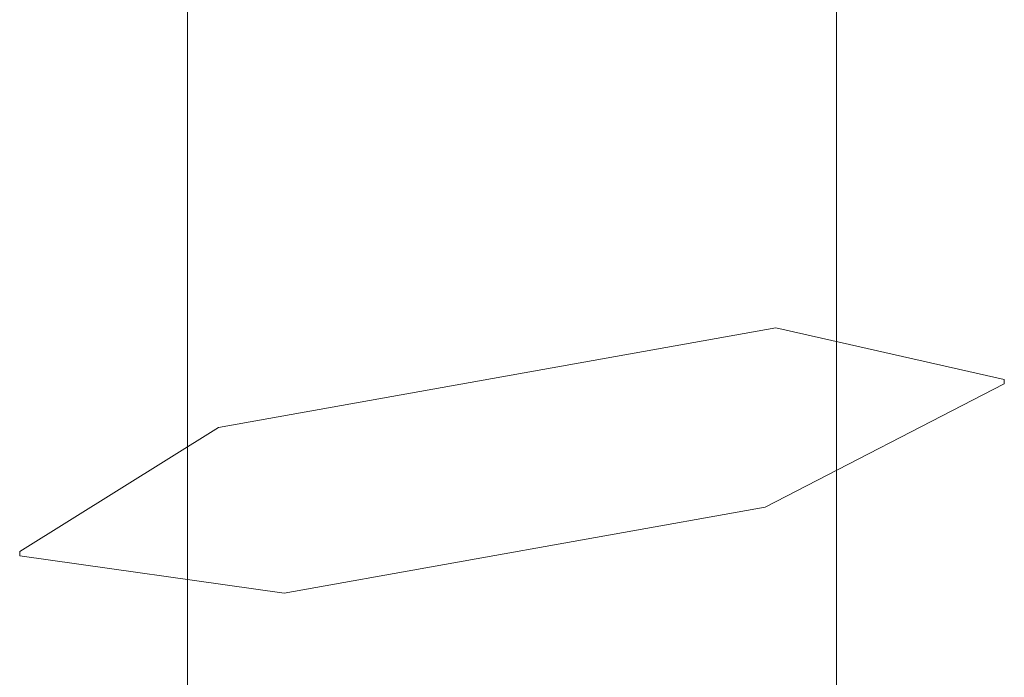
# Model space of a CAD drawing. Units: millimetres. Extents: x -424 to 9339, y 7487 to 16993.
# Drawn here: x 7582 to 7585, y 12497 to 12499 of the extents above; entities that cross this region are included whole.
import ezdxf

# ---------------------------------------------------------------- set-up
doc = ezdxf.new("R2010")
doc.units = ezdxf.units.MM
doc.layers.add('FISSAGGI', color=2, linetype='Continuous', lineweight=15)
doc.layers.add('RETINO LEGNO', color=252, linetype='Continuous', lineweight=9)

# ---------------------------------------------------------------- blocks, each defined once
blk = doc.blocks.new('vite')
at = {"layer": 'FISSAGGI'}
for p, q in [((-465.8762, -5252.6005), (-465.8762, -5273.9151)), ((-463.9012, -5252.6316), (-463.9012, -5273.9151)), ((-464.086, -5258.1069), (-465.7817, -5258.4097)), ((-463.391, -5258.2633), (-464.086, -5258.1069)), ((-463.391, -5258.2633), (-463.391, -5258.2764)), ((-463.391, -5258.2764), (-464.1188, -5258.6524)), ((-466.3864, -5258.7865), (-465.7817, -5258.4097)), ((-464.1188, -5258.6524), (-465.5821, -5258.9137)), ((-466.3864, -5258.7997), (-466.3864, -5258.7865)), ((-466.3864, -5258.7997), (-465.5821, -5258.9137))]:
    blk.add_line(p, q, dxfattribs=at)

msp = doc.modelspace()

# ---------------------------------------------------------------- linework, layer by layer
at = {"layer": 'FISSAGGI'}
for p, q in [((7582.3232, 12503.1284), (7582.3232, 12481.8138)), ((7582.3232, 12503.1284), (7582.3232, 12481.8138)), ((7582.3232, 12503.1284), (7582.3232, 12481.8138)), ((7582.3232, 12503.1284), (7582.3232, 12481.8138)), ((7582.3232, 12503.1284), (7582.3232, 12481.8138)), ((7582.3232, 12503.1284), (7582.3232, 12481.8138)), ((7582.3232, 12503.1284), (7582.3232, 12481.8138)), ((7582.3232, 12503.1284), (7582.3232, 12481.8138)), ((7582.3232, 12503.1284), (7582.3232, 12481.8138)), ((7582.3232, 12503.1284), (7582.3232, 12481.8138)), ((7582.3232, 12503.1284), (7582.3232, 12481.8138)), ((7582.3232, 12503.1284), (7582.3232, 12481.8138)), ((7582.3232, 12503.1284), (7582.3232, 12481.8138)), ((7582.3232, 12503.1284), (7582.3232, 12481.8138)), ((7582.3232, 12503.1284), (7582.3232, 12481.8138)), ((7582.3232, 12503.1284), (7582.3232, 12481.8138)), ((7582.3232, 12503.1284), (7582.3232, 12481.8138)), ((7582.3232, 12503.1284), (7582.3232, 12481.8138)), ((7582.3232, 12503.1284), (7582.3232, 12481.8138)), ((7582.3232, 12503.1284), (7582.3232, 12481.8138)), ((7582.3232, 12503.1284), (7582.3232, 12481.8138)), ((7582.3232, 12503.1284), (7582.3232, 12481.8138)), ((7582.3232, 12503.1284), (7582.3232, 12481.8138)), ((7582.3232, 12503.1284), (7582.3232, 12481.8138)), ((7582.3232, 12503.1284), (7582.3232, 12481.8138)), ((7582.3232, 12503.1284), (7582.3232, 12481.8138)), ((7582.3232, 12503.1284), (7582.3232, 12481.8138)), ((7582.3232, 12503.1284), (7582.3232, 12481.8138)), ((7582.3232, 12503.1284), (7582.3232, 12481.8138)), ((7582.3232, 12503.1284), (7582.3232, 12481.8138)), ((7582.3232, 12503.1284), (7582.3232, 12481.8138)), ((7582.3232, 12503.1284), (7582.3232, 12481.8138)), ((7582.3232, 12503.1284), (7582.3232, 12481.8138)), ((7582.3232, 12503.1284), (7582.3232, 12481.8138)), ((7582.3232, 12503.1284), (7582.3232, 12481.8138)), ((7582.3232, 12503.1284), (7582.3232, 12481.8138)), ((7582.3232, 12503.1284), (7582.3232, 12481.8138)), ((7582.3232, 12503.1284), (7582.3232, 12481.8138)), ((7582.3232, 12503.1284), (7582.3232, 12481.8138)), ((7582.3232, 12503.1284), (7582.3232, 12481.8138)), ((7582.3232, 12503.1284), (7582.3232, 12481.8138)), ((7582.3232, 12503.1284), (7582.3232, 12481.8138)), ((7582.3232, 12503.1284), (7582.3232, 12481.8138)), ((7582.3232, 12503.1284), (7582.3232, 12481.8138)), ((7582.3232, 12503.1284), (7582.3232, 12481.8138)), ((7582.3232, 12503.1284), (7582.3232, 12481.8138)), ((7582.3232, 12503.1284), (7582.3232, 12481.8138)), ((7582.3232, 12503.1284), (7582.3232, 12481.8138)), ((7582.3232, 12503.1284), (7582.3232, 12481.8138)), ((7582.3232, 12503.1284), (7582.3232, 12481.8138)), ((7582.3232, 12503.1284), (7582.3232, 12481.8138)), ((7582.3232, 12503.1284), (7582.3232, 12481.8138)), ((7582.3232, 12503.1284), (7582.3232, 12481.8138)), ((7582.3232, 12503.1284), (7582.3232, 12481.8138)), ((7582.3232, 12503.1284), (7582.3232, 12481.8138)), ((7582.3232, 12503.1284), (7582.3232, 12481.8138)), ((7582.3232, 12503.1284), (7582.3232, 12481.8138)), ((7582.3232, 12503.1284), (7582.3232, 12481.8138)), ((7582.3232, 12503.1284), (7582.3232, 12481.8138)), ((7582.3232, 12503.1284), (7582.3232, 12481.8138)), ((7582.3232, 12503.1284), (7582.3232, 12481.8138)), ((7582.3232, 12503.1284), (7582.3232, 12481.8138)), ((7582.3232, 12503.1284), (7582.3232, 12481.8138)), ((7582.3232, 12503.1284), (7582.3232, 12481.8138)), ((7582.3232, 12503.1284), (7582.3232, 12481.8138)), ((7582.3232, 12503.1284), (7582.3232, 12481.8138)), ((7582.3232, 12503.1284), (7582.3232, 12481.8138)), ((7582.3232, 12503.1284), (7582.3232, 12481.8138)), ((7582.3232, 12503.1284), (7582.3232, 12481.8138)), ((7584.2982, 12503.0972), (7584.2982, 12481.8138)), ((7584.2982, 12503.0972), (7584.2982, 12481.8138)), ((7584.2982, 12503.0972), (7584.2982, 12481.8138)), ((7584.2982, 12503.0972), (7584.2982, 12481.8138)), ((7584.2982, 12503.0972), (7584.2982, 12481.8138)), ((7584.2982, 12503.0972), (7584.2982, 12481.8138)), ((7584.2982, 12503.0972), (7584.2982, 12481.8138)), ((7584.2982, 12503.0972), (7584.2982, 12481.8138)), ((7584.2982, 12503.0972), (7584.2982, 12481.8138)), ((7584.2982, 12503.0972), (7584.2982, 12481.8138)), ((7584.2982, 12503.0972), (7584.2982, 12481.8138)), ((7584.2982, 12503.0972), (7584.2982, 12481.8138)), ((7584.2982, 12503.0972), (7584.2982, 12481.8138)), ((7584.2982, 12503.0972), (7584.2982, 12481.8138)), ((7584.2982, 12503.0972), (7584.2982, 12481.8138)), ((7584.2982, 12503.0972), (7584.2982, 12481.8138)), ((7584.2982, 12503.0972), (7584.2982, 12481.8138)), ((7584.2982, 12503.0972), (7584.2982, 12481.8138)), ((7584.2982, 12503.0972), (7584.2982, 12481.8138)), ((7584.2982, 12503.0972), (7584.2982, 12481.8138)), ((7584.2982, 12503.0972), (7584.2982, 12481.8138)), ((7584.2982, 12503.0972), (7584.2982, 12481.8138)), ((7584.2982, 12503.0972), (7584.2982, 12481.8138)), ((7584.2982, 12503.0972), (7584.2982, 12481.8138)), ((7584.2982, 12503.0972), (7584.2982, 12481.8138)), ((7584.2982, 12503.0972), (7584.2982, 12481.8138)), ((7584.2982, 12503.0972), (7584.2982, 12481.8138)), ((7584.2982, 12503.0972), (7584.2982, 12481.8138)), ((7584.2982, 12503.0972), (7584.2982, 12481.8138)), ((7584.2982, 12503.0972), (7584.2982, 12481.8138)), ((7584.2982, 12503.0972), (7584.2982, 12481.8138)), ((7584.2982, 12503.0972), (7584.2982, 12481.8138)), ((7584.2982, 12503.0972), (7584.2982, 12481.8138)), ((7584.2982, 12503.0972), (7584.2982, 12481.8138)), ((7584.2982, 12503.0972), (7584.2982, 12481.8138)), ((7584.2982, 12503.0972), (7584.2982, 12481.8138)), ((7584.2982, 12503.0972), (7584.2982, 12481.8138)), ((7584.2982, 12503.0972), (7584.2982, 12481.8138)), ((7584.2982, 12503.0972), (7584.2982, 12481.8138)), ((7584.2982, 12503.0972), (7584.2982, 12481.8138)), ((7584.2982, 12503.0972), (7584.2982, 12481.8138)), ((7584.2982, 12503.0972), (7584.2982, 12481.8138)), ((7584.2982, 12503.0972), (7584.2982, 12481.8138)), ((7584.2982, 12503.0972), (7584.2982, 12481.8138)), ((7584.2982, 12503.0972), (7584.2982, 12481.8138)), ((7584.2982, 12503.0972), (7584.2982, 12481.8138)), ((7584.2982, 12503.0972), (7584.2982, 12481.8138)), ((7584.2982, 12503.0972), (7584.2982, 12481.8138)), ((7584.2982, 12503.0972), (7584.2982, 12481.8138)), ((7584.2982, 12503.0972), (7584.2982, 12481.8138)), ((7584.2982, 12503.0972), (7584.2982, 12481.8138)), ((7584.2982, 12503.0972), (7584.2982, 12481.8138)), ((7584.2982, 12503.0972), (7584.2982, 12481.8138)), ((7584.2982, 12503.0972), (7584.2982, 12481.8138)), ((7584.2982, 12503.0972), (7584.2982, 12481.8138)), ((7584.2982, 12503.0972), (7584.2982, 12481.8138)), ((7584.2982, 12503.0972), (7584.2982, 12481.8138)), ((7584.2982, 12503.0972), (7584.2982, 12481.8138)), ((7584.2982, 12503.0972), (7584.2982, 12481.8138)), ((7584.2982, 12503.0972), (7584.2982, 12481.8138)), ((7584.2982, 12503.0972), (7584.2982, 12481.8138)), ((7584.2982, 12503.0972), (7584.2982, 12481.8138)), ((7584.2982, 12503.0972), (7584.2982, 12481.8138)), ((7584.2982, 12503.0972), (7584.2982, 12481.8138)), ((7584.2982, 12503.0972), (7584.2982, 12481.8138)), ((7584.2982, 12503.0972), (7584.2982, 12481.8138)), ((7584.2982, 12503.0972), (7584.2982, 12481.8138)), ((7584.2982, 12503.0972), (7584.2982, 12481.8138)), ((7584.2982, 12503.0972), (7584.2982, 12481.8138)), ((7584.1133, 12497.622), (7582.4177, 12497.3192)), ((7584.1133, 12497.622), (7582.4177, 12497.3192)), ((7584.1133, 12497.622), (7582.4177, 12497.3192)), ((7584.1133, 12497.622), (7582.4177, 12497.3192)), ((7584.1133, 12497.622), (7582.4177, 12497.3192)), ((7584.1133, 12497.622), (7582.4177, 12497.3192)), ((7584.1133, 12497.622), (7582.4177, 12497.3192)), ((7584.1133, 12497.622), (7582.4177, 12497.3192)), ((7584.1133, 12497.622), (7582.4177, 12497.3192)), ((7584.1133, 12497.622), (7582.4177, 12497.3192)), ((7584.1133, 12497.622), (7582.4177, 12497.3192)), ((7584.1133, 12497.622), (7582.4177, 12497.3192)), ((7584.1133, 12497.622), (7582.4177, 12497.3192)), ((7584.1133, 12497.622), (7582.4177, 12497.3192)), ((7584.1133, 12497.622), (7582.4177, 12497.3192)), ((7584.1133, 12497.622), (7582.4177, 12497.3192)), ((7584.1133, 12497.622), (7582.4177, 12497.3192)), ((7584.1133, 12497.622), (7582.4177, 12497.3192)), ((7584.1133, 12497.622), (7582.4177, 12497.3192)), ((7584.1133, 12497.622), (7582.4177, 12497.3192)), ((7584.1133, 12497.622), (7582.4177, 12497.3192)), ((7584.1133, 12497.622), (7582.4177, 12497.3192)), ((7584.1133, 12497.622), (7582.4177, 12497.3192)), ((7584.1133, 12497.622), (7582.4177, 12497.3192)), ((7584.1133, 12497.622), (7582.4177, 12497.3192)), ((7584.1133, 12497.622), (7582.4177, 12497.3192)), ((7584.1133, 12497.622), (7582.4177, 12497.3192)), ((7584.1133, 12497.622), (7582.4177, 12497.3192)), ((7584.1133, 12497.622), (7582.4177, 12497.3192)), ((7584.1133, 12497.622), (7582.4177, 12497.3192)), ((7584.1133, 12497.622), (7582.4177, 12497.3192)), ((7584.1133, 12497.622), (7582.4177, 12497.3192)), ((7584.1133, 12497.622), (7582.4177, 12497.3192)), ((7584.1133, 12497.622), (7582.4177, 12497.3192)), ((7584.1133, 12497.622), (7582.4177, 12497.3192)), ((7584.1133, 12497.622), (7582.4177, 12497.3192)), ((7584.1133, 12497.622), (7582.4177, 12497.3192)), ((7584.1133, 12497.622), (7582.4177, 12497.3192)), ((7584.1133, 12497.622), (7582.4177, 12497.3192)), ((7584.1133, 12497.622), (7582.4177, 12497.3192)), ((7584.1133, 12497.622), (7582.4177, 12497.3192)), ((7584.1133, 12497.622), (7582.4177, 12497.3192)), ((7584.1133, 12497.622), (7582.4177, 12497.3192)), ((7584.1133, 12497.622), (7582.4177, 12497.3192)), ((7584.1133, 12497.622), (7582.4177, 12497.3192)), ((7584.1133, 12497.622), (7582.4177, 12497.3192)), ((7584.1133, 12497.622), (7582.4177, 12497.3192)), ((7584.1133, 12497.622), (7582.4177, 12497.3192)), ((7584.1133, 12497.622), (7582.4177, 12497.3192)), ((7584.1133, 12497.622), (7582.4177, 12497.3192)), ((7584.1133, 12497.622), (7582.4177, 12497.3192)), ((7584.1133, 12497.622), (7582.4177, 12497.3192)), ((7584.1133, 12497.622), (7582.4177, 12497.3192)), ((7584.1133, 12497.622), (7582.4177, 12497.3192)), ((7584.1133, 12497.622), (7582.4177, 12497.3192)), ((7584.1133, 12497.622), (7582.4177, 12497.3192)), ((7584.1133, 12497.622), (7582.4177, 12497.3192)), ((7584.1133, 12497.622), (7582.4177, 12497.3192)), ((7584.1133, 12497.622), (7582.4177, 12497.3192)), ((7584.1133, 12497.622), (7582.4177, 12497.3192)), ((7584.1133, 12497.622), (7582.4177, 12497.3192)), ((7584.1133, 12497.622), (7582.4177, 12497.3192)), ((7584.1133, 12497.622), (7582.4177, 12497.3192)), ((7584.1133, 12497.622), (7582.4177, 12497.3192)), ((7584.1133, 12497.622), (7582.4177, 12497.3192)), ((7584.1133, 12497.622), (7582.4177, 12497.3192)), ((7584.1133, 12497.622), (7582.4177, 12497.3192)), ((7584.1133, 12497.622), (7582.4177, 12497.3192)), ((7584.1133, 12497.622), (7582.4177, 12497.3192)), ((7584.8084, 12497.4656), (7584.1133, 12497.622)), ((7584.8084, 12497.4656), (7584.1133, 12497.622)), ((7584.8084, 12497.4656), (7584.1133, 12497.622)), ((7584.8084, 12497.4656), (7584.1133, 12497.622)), ((7584.8084, 12497.4656), (7584.1133, 12497.622)), ((7584.8084, 12497.4656), (7584.1133, 12497.622)), ((7584.8084, 12497.4656), (7584.1133, 12497.622)), ((7584.8084, 12497.4656), (7584.1133, 12497.622)), ((7584.8084, 12497.4656), (7584.1133, 12497.622)), ((7584.8084, 12497.4656), (7584.1133, 12497.622)), ((7584.8084, 12497.4656), (7584.1133, 12497.622)), ((7584.8084, 12497.4656), (7584.1133, 12497.622)), ((7584.8084, 12497.4656), (7584.1133, 12497.622)), ((7584.8084, 12497.4656), (7584.1133, 12497.622)), ((7584.8084, 12497.4656), (7584.1133, 12497.622)), ((7584.8084, 12497.4656), (7584.1133, 12497.622)), ((7584.8084, 12497.4656), (7584.1133, 12497.622)), ((7584.8084, 12497.4656), (7584.1133, 12497.622)), ((7584.8084, 12497.4656), (7584.1133, 12497.622)), ((7584.8084, 12497.4656), (7584.1133, 12497.622)), ((7584.8084, 12497.4656), (7584.1133, 12497.622)), ((7584.8084, 12497.4656), (7584.1133, 12497.622)), ((7584.8084, 12497.4656), (7584.1133, 12497.622)), ((7584.8084, 12497.4656), (7584.1133, 12497.622)), ((7584.8084, 12497.4656), (7584.1133, 12497.622)), ((7584.8084, 12497.4656), (7584.1133, 12497.622)), ((7584.8084, 12497.4656), (7584.1133, 12497.622)), ((7584.8084, 12497.4656), (7584.1133, 12497.622)), ((7584.8084, 12497.4656), (7584.1133, 12497.622)), ((7584.8084, 12497.4656), (7584.1133, 12497.622)), ((7584.8084, 12497.4656), (7584.1133, 12497.622)), ((7584.8084, 12497.4656), (7584.1133, 12497.622)), ((7584.8084, 12497.4656), (7584.1133, 12497.622)), ((7584.8084, 12497.4656), (7584.1133, 12497.622)), ((7584.8084, 12497.4656), (7584.1133, 12497.622)), ((7584.8084, 12497.4656), (7584.1133, 12497.622)), ((7584.8084, 12497.4656), (7584.1133, 12497.622)), ((7584.8084, 12497.4656), (7584.1133, 12497.622)), ((7584.8084, 12497.4656), (7584.1133, 12497.622)), ((7584.8084, 12497.4656), (7584.1133, 12497.622)), ((7584.8084, 12497.4656), (7584.1133, 12497.622)), ((7584.8084, 12497.4656), (7584.1133, 12497.622)), ((7584.8084, 12497.4656), (7584.1133, 12497.622)), ((7584.8084, 12497.4656), (7584.1133, 12497.622)), ((7584.8084, 12497.4656), (7584.1133, 12497.622)), ((7584.8084, 12497.4656), (7584.1133, 12497.622)), ((7584.8084, 12497.4656), (7584.1133, 12497.622)), ((7584.8084, 12497.4656), (7584.1133, 12497.622)), ((7584.8084, 12497.4656), (7584.1133, 12497.622)), ((7584.8084, 12497.4656), (7584.1133, 12497.622)), ((7584.8084, 12497.4656), (7584.1133, 12497.622)), ((7584.8084, 12497.4656), (7584.1133, 12497.622)), ((7584.8084, 12497.4656), (7584.1133, 12497.622)), ((7584.8084, 12497.4656), (7584.1133, 12497.622)), ((7584.8084, 12497.4656), (7584.1133, 12497.622)), ((7584.8084, 12497.4656), (7584.1133, 12497.622)), ((7584.8084, 12497.4656), (7584.1133, 12497.622)), ((7584.8084, 12497.4656), (7584.1133, 12497.622)), ((7584.8084, 12497.4656), (7584.1133, 12497.622)), ((7584.8084, 12497.4656), (7584.1133, 12497.622)), ((7584.8084, 12497.4656), (7584.1133, 12497.622)), ((7584.8084, 12497.4656), (7584.1133, 12497.622)), ((7584.8084, 12497.4656), (7584.1133, 12497.622)), ((7584.8084, 12497.4656), (7584.1133, 12497.622)), ((7584.8084, 12497.4656), (7584.1133, 12497.622)), ((7584.8084, 12497.4656), (7584.1133, 12497.622)), ((7584.8084, 12497.4656), (7584.1133, 12497.622)), ((7584.8084, 12497.4656), (7584.1133, 12497.622)), ((7584.8084, 12497.4524), (7584.0805, 12497.0765)), ((7584.8084, 12497.4524), (7584.0805, 12497.0765)), ((7584.8084, 12497.4524), (7584.0805, 12497.0765)), ((7584.8084, 12497.4524), (7584.0805, 12497.0765)), ((7584.8084, 12497.4524), (7584.0805, 12497.0765)), ((7584.8084, 12497.4524), (7584.0805, 12497.0765)), ((7584.8084, 12497.4524), (7584.0805, 12497.0765)), ((7584.8084, 12497.4524), (7584.0805, 12497.0765)), ((7584.8084, 12497.4524), (7584.0805, 12497.0765)), ((7584.8084, 12497.4524), (7584.0805, 12497.0765)), ((7584.8084, 12497.4524), (7584.0805, 12497.0765)), ((7584.8084, 12497.4524), (7584.0805, 12497.0765)), ((7584.8084, 12497.4524), (7584.0805, 12497.0765)), ((7584.8084, 12497.4524), (7584.0805, 12497.0765)), ((7584.8084, 12497.4524), (7584.0805, 12497.0765)), ((7584.8084, 12497.4524), (7584.0805, 12497.0765)), ((7584.8084, 12497.4524), (7584.0805, 12497.0765)), ((7584.8084, 12497.4524), (7584.0805, 12497.0765)), ((7584.8084, 12497.4524), (7584.0805, 12497.0765)), ((7584.8084, 12497.4524), (7584.0805, 12497.0765)), ((7584.8084, 12497.4524), (7584.0805, 12497.0765)), ((7584.8084, 12497.4524), (7584.0805, 12497.0765)), ((7584.8084, 12497.4524), (7584.0805, 12497.0765)), ((7584.8084, 12497.4524), (7584.0805, 12497.0765)), ((7584.8084, 12497.4524), (7584.0805, 12497.0765)), ((7584.8084, 12497.4524), (7584.0805, 12497.0765)), ((7584.8084, 12497.4524), (7584.0805, 12497.0765)), ((7584.8084, 12497.4524), (7584.0805, 12497.0765)), ((7584.8084, 12497.4524), (7584.0805, 12497.0765)), ((7584.8084, 12497.4524), (7584.0805, 12497.0765)), ((7584.8084, 12497.4524), (7584.0805, 12497.0765)), ((7584.8084, 12497.4524), (7584.0805, 12497.0765)), ((7584.8084, 12497.4524), (7584.0805, 12497.0765)), ((7584.8084, 12497.4524), (7584.0805, 12497.0765)), ((7584.8084, 12497.4524), (7584.0805, 12497.0765)), ((7584.8084, 12497.4524), (7584.0805, 12497.0765)), ((7584.8084, 12497.4524), (7584.0805, 12497.0765)), ((7584.8084, 12497.4524), (7584.0805, 12497.0765)), ((7584.8084, 12497.4524), (7584.0805, 12497.0765)), ((7584.8084, 12497.4524), (7584.0805, 12497.0765)), ((7584.8084, 12497.4524), (7584.0805, 12497.0765)), ((7584.8084, 12497.4524), (7584.0805, 12497.0765)), ((7584.8084, 12497.4524), (7584.0805, 12497.0765)), ((7584.8084, 12497.4524), (7584.0805, 12497.0765)), ((7584.8084, 12497.4524), (7584.0805, 12497.0765)), ((7584.8084, 12497.4524), (7584.0805, 12497.0765)), ((7584.8084, 12497.4524), (7584.0805, 12497.0765)), ((7584.8084, 12497.4524), (7584.0805, 12497.0765)), ((7584.8084, 12497.4524), (7584.0805, 12497.0765)), ((7584.8084, 12497.4524), (7584.0805, 12497.0765)), ((7584.8084, 12497.4524), (7584.0805, 12497.0765)), ((7584.8084, 12497.4524), (7584.0805, 12497.0765)), ((7584.8084, 12497.4524), (7584.0805, 12497.0765)), ((7584.8084, 12497.4524), (7584.0805, 12497.0765)), ((7584.8084, 12497.4524), (7584.0805, 12497.0765)), ((7584.8084, 12497.4524), (7584.0805, 12497.0765)), ((7584.8084, 12497.4524), (7584.0805, 12497.0765)), ((7584.8084, 12497.4524), (7584.0805, 12497.0765)), ((7584.8084, 12497.4524), (7584.0805, 12497.0765)), ((7584.8084, 12497.4524), (7584.0805, 12497.0765)), ((7584.8084, 12497.4524), (7584.0805, 12497.0765)), ((7584.8084, 12497.4524), (7584.0805, 12497.0765)), ((7584.8084, 12497.4524), (7584.0805, 12497.0765)), ((7584.8084, 12497.4524), (7584.0805, 12497.0765)), ((7584.8084, 12497.4524), (7584.0805, 12497.0765)), ((7584.8084, 12497.4524), (7584.0805, 12497.0765)), ((7584.8084, 12497.4524), (7584.0805, 12497.0765)), ((7584.8084, 12497.4524), (7584.0805, 12497.0765)), ((7584.8084, 12497.4656), (7584.8084, 12497.4524)), ((7584.8084, 12497.4656), (7584.8084, 12497.4524)), ((7584.8084, 12497.4656), (7584.8084, 12497.4524)), ((7584.8084, 12497.4656), (7584.8084, 12497.4524)), ((7584.8084, 12497.4656), (7584.8084, 12497.4524)), ((7584.8084, 12497.4656), (7584.8084, 12497.4524)), ((7584.8084, 12497.4656), (7584.8084, 12497.4524)), ((7584.8084, 12497.4656), (7584.8084, 12497.4524)), ((7584.8084, 12497.4656), (7584.8084, 12497.4524)), ((7584.8084, 12497.4656), (7584.8084, 12497.4524)), ((7584.8084, 12497.4656), (7584.8084, 12497.4524)), ((7584.8084, 12497.4656), (7584.8084, 12497.4524)), ((7584.8084, 12497.4656), (7584.8084, 12497.4524)), ((7584.8084, 12497.4656), (7584.8084, 12497.4524)), ((7584.8084, 12497.4656), (7584.8084, 12497.4524)), ((7584.8084, 12497.4656), (7584.8084, 12497.4524)), ((7584.8084, 12497.4656), (7584.8084, 12497.4524)), ((7584.8084, 12497.4656), (7584.8084, 12497.4524)), ((7584.8084, 12497.4656), (7584.8084, 12497.4524)), ((7584.8084, 12497.4656), (7584.8084, 12497.4524)), ((7584.8084, 12497.4656), (7584.8084, 12497.4524)), ((7584.8084, 12497.4656), (7584.8084, 12497.4524)), ((7584.8084, 12497.4656), (7584.8084, 12497.4524)), ((7584.8084, 12497.4656), (7584.8084, 12497.4524)), ((7584.8084, 12497.4656), (7584.8084, 12497.4524)), ((7584.8084, 12497.4656), (7584.8084, 12497.4524)), ((7584.8084, 12497.4656), (7584.8084, 12497.4524)), ((7584.8084, 12497.4656), (7584.8084, 12497.4524)), ((7584.8084, 12497.4656), (7584.8084, 12497.4524)), ((7584.8084, 12497.4656), (7584.8084, 12497.4524)), ((7584.8084, 12497.4656), (7584.8084, 12497.4524)), ((7584.8084, 12497.4656), (7584.8084, 12497.4524)), ((7584.8084, 12497.4656), (7584.8084, 12497.4524)), ((7584.8084, 12497.4656), (7584.8084, 12497.4524)), ((7584.8084, 12497.4656), (7584.8084, 12497.4524)), ((7584.8084, 12497.4656), (7584.8084, 12497.4524)), ((7584.8084, 12497.4656), (7584.8084, 12497.4524)), ((7584.8084, 12497.4656), (7584.8084, 12497.4524)), ((7584.8084, 12497.4656), (7584.8084, 12497.4524)), ((7584.8084, 12497.4656), (7584.8084, 12497.4524)), ((7584.8084, 12497.4656), (7584.8084, 12497.4524)), ((7584.8084, 12497.4656), (7584.8084, 12497.4524)), ((7584.8084, 12497.4656), (7584.8084, 12497.4524)), ((7584.8084, 12497.4656), (7584.8084, 12497.4524)), ((7584.8084, 12497.4656), (7584.8084, 12497.4524)), ((7584.8084, 12497.4656), (7584.8084, 12497.4524)), ((7584.8084, 12497.4656), (7584.8084, 12497.4524)), ((7584.8084, 12497.4656), (7584.8084, 12497.4524)), ((7584.8084, 12497.4656), (7584.8084, 12497.4524)), ((7584.8084, 12497.4656), (7584.8084, 12497.4524)), ((7584.8084, 12497.4656), (7584.8084, 12497.4524)), ((7584.8084, 12497.4656), (7584.8084, 12497.4524)), ((7584.8084, 12497.4656), (7584.8084, 12497.4524)), ((7584.8084, 12497.4656), (7584.8084, 12497.4524)), ((7584.8084, 12497.4656), (7584.8084, 12497.4524)), ((7584.8084, 12497.4656), (7584.8084, 12497.4524)), ((7584.8084, 12497.4656), (7584.8084, 12497.4524)), ((7584.8084, 12497.4656), (7584.8084, 12497.4524)), ((7584.8084, 12497.4656), (7584.8084, 12497.4524)), ((7584.8084, 12497.4656), (7584.8084, 12497.4524)), ((7584.8084, 12497.4656), (7584.8084, 12497.4524)), ((7584.8084, 12497.4656), (7584.8084, 12497.4524)), ((7584.8084, 12497.4656), (7584.8084, 12497.4524)), ((7584.8084, 12497.4656), (7584.8084, 12497.4524)), ((7584.8084, 12497.4656), (7584.8084, 12497.4524)), ((7584.8084, 12497.4656), (7584.8084, 12497.4524)), ((7584.8084, 12497.4656), (7584.8084, 12497.4524)), ((7584.8084, 12497.4656), (7584.8084, 12497.4524)), ((7581.813, 12496.9424), (7582.4177, 12497.3192)), ((7581.813, 12496.9424), (7582.4177, 12497.3192)), ((7581.813, 12496.9424), (7582.4177, 12497.3192)), ((7581.813, 12496.9424), (7582.4177, 12497.3192)), ((7581.813, 12496.9424), (7582.4177, 12497.3192)), ((7581.813, 12496.9424), (7582.4177, 12497.3192)), ((7581.813, 12496.9424), (7582.4177, 12497.3192)), ((7581.813, 12496.9424), (7582.4177, 12497.3192)), ((7581.813, 12496.9424), (7582.4177, 12497.3192)), ((7581.813, 12496.9424), (7582.4177, 12497.3192)), ((7581.813, 12496.9424), (7582.4177, 12497.3192)), ((7581.813, 12496.9424), (7582.4177, 12497.3192)), ((7581.813, 12496.9424), (7582.4177, 12497.3192)), ((7581.813, 12496.9424), (7582.4177, 12497.3192)), ((7581.813, 12496.9424), (7582.4177, 12497.3192)), ((7581.813, 12496.9424), (7582.4177, 12497.3192)), ((7581.813, 12496.9424), (7582.4177, 12497.3192)), ((7581.813, 12496.9424), (7582.4177, 12497.3192)), ((7581.813, 12496.9424), (7582.4177, 12497.3192)), ((7581.813, 12496.9424), (7582.4177, 12497.3192)), ((7581.813, 12496.9424), (7582.4177, 12497.3192)), ((7581.813, 12496.9424), (7582.4177, 12497.3192)), ((7581.813, 12496.9424), (7582.4177, 12497.3192)), ((7581.813, 12496.9424), (7582.4177, 12497.3192)), ((7581.813, 12496.9424), (7582.4177, 12497.3192)), ((7581.813, 12496.9424), (7582.4177, 12497.3192)), ((7581.813, 12496.9424), (7582.4177, 12497.3192)), ((7581.813, 12496.9424), (7582.4177, 12497.3192)), ((7581.813, 12496.9424), (7582.4177, 12497.3192)), ((7581.813, 12496.9424), (7582.4177, 12497.3192)), ((7581.813, 12496.9424), (7582.4177, 12497.3192)), ((7581.813, 12496.9424), (7582.4177, 12497.3192)), ((7581.813, 12496.9424), (7582.4177, 12497.3192)), ((7581.813, 12496.9424), (7582.4177, 12497.3192)), ((7581.813, 12496.9424), (7582.4177, 12497.3192)), ((7581.813, 12496.9424), (7582.4177, 12497.3192)), ((7581.813, 12496.9424), (7582.4177, 12497.3192)), ((7581.813, 12496.9424), (7582.4177, 12497.3192)), ((7581.813, 12496.9424), (7582.4177, 12497.3192)), ((7581.813, 12496.9424), (7582.4177, 12497.3192)), ((7581.813, 12496.9424), (7582.4177, 12497.3192)), ((7581.813, 12496.9424), (7582.4177, 12497.3192)), ((7581.813, 12496.9424), (7582.4177, 12497.3192)), ((7581.813, 12496.9424), (7582.4177, 12497.3192)), ((7581.813, 12496.9424), (7582.4177, 12497.3192)), ((7581.813, 12496.9424), (7582.4177, 12497.3192)), ((7581.813, 12496.9424), (7582.4177, 12497.3192)), ((7581.813, 12496.9424), (7582.4177, 12497.3192)), ((7581.813, 12496.9424), (7582.4177, 12497.3192)), ((7581.813, 12496.9424), (7582.4177, 12497.3192)), ((7581.813, 12496.9424), (7582.4177, 12497.3192)), ((7581.813, 12496.9424), (7582.4177, 12497.3192)), ((7581.813, 12496.9424), (7582.4177, 12497.3192)), ((7581.813, 12496.9424), (7582.4177, 12497.3192)), ((7581.813, 12496.9424), (7582.4177, 12497.3192)), ((7581.813, 12496.9424), (7582.4177, 12497.3192)), ((7581.813, 12496.9424), (7582.4177, 12497.3192)), ((7581.813, 12496.9424), (7582.4177, 12497.3192)), ((7581.813, 12496.9424), (7582.4177, 12497.3192)), ((7581.813, 12496.9424), (7582.4177, 12497.3192)), ((7581.813, 12496.9424), (7582.4177, 12497.3192)), ((7581.813, 12496.9424), (7582.4177, 12497.3192)), ((7581.813, 12496.9424), (7582.4177, 12497.3192)), ((7581.813, 12496.9424), (7582.4177, 12497.3192)), ((7581.813, 12496.9424), (7582.4177, 12497.3192)), ((7581.813, 12496.9424), (7582.4177, 12497.3192)), ((7581.813, 12496.9424), (7582.4177, 12497.3192)), ((7581.813, 12496.9424), (7582.4177, 12497.3192)), ((7584.0805, 12497.0765), (7582.6172, 12496.8151)), ((7584.0805, 12497.0765), (7582.6172, 12496.8151)), ((7584.0805, 12497.0765), (7582.6172, 12496.8151)), ((7584.0805, 12497.0765), (7582.6172, 12496.8151)), ((7584.0805, 12497.0765), (7582.6172, 12496.8151)), ((7584.0805, 12497.0765), (7582.6172, 12496.8151)), ((7584.0805, 12497.0765), (7582.6172, 12496.8151)), ((7584.0805, 12497.0765), (7582.6172, 12496.8151)), ((7584.0805, 12497.0765), (7582.6172, 12496.8151)), ((7584.0805, 12497.0765), (7582.6172, 12496.8151)), ((7584.0805, 12497.0765), (7582.6172, 12496.8151)), ((7584.0805, 12497.0765), (7582.6172, 12496.8151)), ((7584.0805, 12497.0765), (7582.6172, 12496.8151)), ((7584.0805, 12497.0765), (7582.6172, 12496.8151)), ((7584.0805, 12497.0765), (7582.6172, 12496.8151)), ((7584.0805, 12497.0765), (7582.6172, 12496.8151)), ((7584.0805, 12497.0765), (7582.6172, 12496.8151)), ((7584.0805, 12497.0765), (7582.6172, 12496.8151)), ((7584.0805, 12497.0765), (7582.6172, 12496.8151)), ((7584.0805, 12497.0765), (7582.6172, 12496.8151)), ((7584.0805, 12497.0765), (7582.6172, 12496.8151)), ((7584.0805, 12497.0765), (7582.6172, 12496.8151)), ((7584.0805, 12497.0765), (7582.6172, 12496.8151)), ((7584.0805, 12497.0765), (7582.6172, 12496.8151)), ((7584.0805, 12497.0765), (7582.6172, 12496.8151)), ((7584.0805, 12497.0765), (7582.6172, 12496.8151)), ((7584.0805, 12497.0765), (7582.6172, 12496.8151)), ((7584.0805, 12497.0765), (7582.6172, 12496.8151)), ((7584.0805, 12497.0765), (7582.6172, 12496.8151)), ((7584.0805, 12497.0765), (7582.6172, 12496.8151)), ((7584.0805, 12497.0765), (7582.6172, 12496.8151)), ((7584.0805, 12497.0765), (7582.6172, 12496.8151)), ((7584.0805, 12497.0765), (7582.6172, 12496.8151)), ((7584.0805, 12497.0765), (7582.6172, 12496.8151)), ((7584.0805, 12497.0765), (7582.6172, 12496.8151)), ((7584.0805, 12497.0765), (7582.6172, 12496.8151)), ((7584.0805, 12497.0765), (7582.6172, 12496.8151)), ((7584.0805, 12497.0765), (7582.6172, 12496.8151)), ((7584.0805, 12497.0765), (7582.6172, 12496.8151)), ((7584.0805, 12497.0765), (7582.6172, 12496.8151)), ((7584.0805, 12497.0765), (7582.6172, 12496.8151)), ((7584.0805, 12497.0765), (7582.6172, 12496.8151)), ((7584.0805, 12497.0765), (7582.6172, 12496.8151)), ((7584.0805, 12497.0765), (7582.6172, 12496.8151)), ((7584.0805, 12497.0765), (7582.6172, 12496.8151)), ((7584.0805, 12497.0765), (7582.6172, 12496.8151)), ((7584.0805, 12497.0765), (7582.6172, 12496.8151)), ((7584.0805, 12497.0765), (7582.6172, 12496.8151)), ((7584.0805, 12497.0765), (7582.6172, 12496.8151)), ((7584.0805, 12497.0765), (7582.6172, 12496.8151)), ((7584.0805, 12497.0765), (7582.6172, 12496.8151)), ((7584.0805, 12497.0765), (7582.6172, 12496.8151)), ((7584.0805, 12497.0765), (7582.6172, 12496.8151)), ((7584.0805, 12497.0765), (7582.6172, 12496.8151)), ((7584.0805, 12497.0765), (7582.6172, 12496.8151)), ((7584.0805, 12497.0765), (7582.6172, 12496.8151)), ((7584.0805, 12497.0765), (7582.6172, 12496.8151)), ((7584.0805, 12497.0765), (7582.6172, 12496.8151)), ((7584.0805, 12497.0765), (7582.6172, 12496.8151)), ((7584.0805, 12497.0765), (7582.6172, 12496.8151)), ((7584.0805, 12497.0765), (7582.6172, 12496.8151)), ((7584.0805, 12497.0765), (7582.6172, 12496.8151)), ((7584.0805, 12497.0765), (7582.6172, 12496.8151)), ((7584.0805, 12497.0765), (7582.6172, 12496.8151)), ((7584.0805, 12497.0765), (7582.6172, 12496.8151)), ((7584.0805, 12497.0765), (7582.6172, 12496.8151)), ((7584.0805, 12497.0765), (7582.6172, 12496.8151)), ((7584.0805, 12497.0765), (7582.6172, 12496.8151)), ((7584.0805, 12497.0765), (7582.6172, 12496.8151)), ((7581.813, 12496.9292), (7581.813, 12496.9424)), ((7581.813, 12496.9292), (7581.813, 12496.9424)), ((7581.813, 12496.9292), (7581.813, 12496.9424)), ((7581.813, 12496.9292), (7581.813, 12496.9424)), ((7581.813, 12496.9292), (7581.813, 12496.9424)), ((7581.813, 12496.9292), (7581.813, 12496.9424)), ((7581.813, 12496.9292), (7581.813, 12496.9424)), ((7581.813, 12496.9292), (7581.813, 12496.9424)), ((7581.813, 12496.9292), (7581.813, 12496.9424)), ((7581.813, 12496.9292), (7581.813, 12496.9424)), ((7581.813, 12496.9292), (7581.813, 12496.9424)), ((7581.813, 12496.9292), (7581.813, 12496.9424)), ((7581.813, 12496.9292), (7581.813, 12496.9424)), ((7581.813, 12496.9292), (7581.813, 12496.9424)), ((7581.813, 12496.9292), (7581.813, 12496.9424)), ((7581.813, 12496.9292), (7581.813, 12496.9424)), ((7581.813, 12496.9292), (7581.813, 12496.9424)), ((7581.813, 12496.9292), (7581.813, 12496.9424)), ((7581.813, 12496.9292), (7581.813, 12496.9424)), ((7581.813, 12496.9292), (7581.813, 12496.9424)), ((7581.813, 12496.9292), (7581.813, 12496.9424)), ((7581.813, 12496.9292), (7581.813, 12496.9424)), ((7581.813, 12496.9292), (7581.813, 12496.9424)), ((7581.813, 12496.9292), (7581.813, 12496.9424)), ((7581.813, 12496.9292), (7581.813, 12496.9424)), ((7581.813, 12496.9292), (7581.813, 12496.9424)), ((7581.813, 12496.9292), (7581.813, 12496.9424)), ((7581.813, 12496.9292), (7581.813, 12496.9424)), ((7581.813, 12496.9292), (7581.813, 12496.9424)), ((7581.813, 12496.9292), (7581.813, 12496.9424)), ((7581.813, 12496.9292), (7581.813, 12496.9424)), ((7581.813, 12496.9292), (7581.813, 12496.9424)), ((7581.813, 12496.9292), (7581.813, 12496.9424)), ((7581.813, 12496.9292), (7581.813, 12496.9424)), ((7581.813, 12496.9292), (7581.813, 12496.9424)), ((7581.813, 12496.9292), (7581.813, 12496.9424)), ((7581.813, 12496.9292), (7581.813, 12496.9424)), ((7581.813, 12496.9292), (7581.813, 12496.9424)), ((7581.813, 12496.9292), (7581.813, 12496.9424)), ((7581.813, 12496.9292), (7581.813, 12496.9424)), ((7581.813, 12496.9292), (7581.813, 12496.9424)), ((7581.813, 12496.9292), (7581.813, 12496.9424)), ((7581.813, 12496.9292), (7581.813, 12496.9424)), ((7581.813, 12496.9292), (7581.813, 12496.9424)), ((7581.813, 12496.9292), (7581.813, 12496.9424)), ((7581.813, 12496.9292), (7581.813, 12496.9424)), ((7581.813, 12496.9292), (7581.813, 12496.9424)), ((7581.813, 12496.9292), (7581.813, 12496.9424)), ((7581.813, 12496.9292), (7581.813, 12496.9424)), ((7581.813, 12496.9292), (7581.813, 12496.9424)), ((7581.813, 12496.9292), (7581.813, 12496.9424)), ((7581.813, 12496.9292), (7581.813, 12496.9424)), ((7581.813, 12496.9292), (7581.813, 12496.9424)), ((7581.813, 12496.9292), (7581.813, 12496.9424)), ((7581.813, 12496.9292), (7581.813, 12496.9424)), ((7581.813, 12496.9292), (7581.813, 12496.9424)), ((7581.813, 12496.9292), (7581.813, 12496.9424)), ((7581.813, 12496.9292), (7581.813, 12496.9424)), ((7581.813, 12496.9292), (7581.813, 12496.9424)), ((7581.813, 12496.9292), (7581.813, 12496.9424)), ((7581.813, 12496.9292), (7581.813, 12496.9424)), ((7581.813, 12496.9292), (7581.813, 12496.9424)), ((7581.813, 12496.9292), (7581.813, 12496.9424)), ((7581.813, 12496.9292), (7581.813, 12496.9424)), ((7581.813, 12496.9292), (7581.813, 12496.9424)), ((7581.813, 12496.9292), (7581.813, 12496.9424)), ((7581.813, 12496.9292), (7581.813, 12496.9424)), ((7581.813, 12496.9292), (7581.813, 12496.9424)), ((7581.813, 12496.9292), (7582.6172, 12496.8151)), ((7581.813, 12496.9292), (7582.6172, 12496.8151)), ((7581.813, 12496.9292), (7582.6172, 12496.8151)), ((7581.813, 12496.9292), (7582.6172, 12496.8151)), ((7581.813, 12496.9292), (7582.6172, 12496.8151)), ((7581.813, 12496.9292), (7582.6172, 12496.8151)), ((7581.813, 12496.9292), (7582.6172, 12496.8151)), ((7581.813, 12496.9292), (7582.6172, 12496.8151)), ((7581.813, 12496.9292), (7582.6172, 12496.8151)), ((7581.813, 12496.9292), (7582.6172, 12496.8151)), ((7581.813, 12496.9292), (7582.6172, 12496.8151)), ((7581.813, 12496.9292), (7582.6172, 12496.8151)), ((7581.813, 12496.9292), (7582.6172, 12496.8151)), ((7581.813, 12496.9292), (7582.6172, 12496.8151)), ((7581.813, 12496.9292), (7582.6172, 12496.8151)), ((7581.813, 12496.9292), (7582.6172, 12496.8151)), ((7581.813, 12496.9292), (7582.6172, 12496.8151)), ((7581.813, 12496.9292), (7582.6172, 12496.8151)), ((7581.813, 12496.9292), (7582.6172, 12496.8151)), ((7581.813, 12496.9292), (7582.6172, 12496.8151)), ((7581.813, 12496.9292), (7582.6172, 12496.8151)), ((7581.813, 12496.9292), (7582.6172, 12496.8151)), ((7581.813, 12496.9292), (7582.6172, 12496.8151)), ((7581.813, 12496.9292), (7582.6172, 12496.8151)), ((7581.813, 12496.9292), (7582.6172, 12496.8151)), ((7581.813, 12496.9292), (7582.6172, 12496.8151)), ((7581.813, 12496.9292), (7582.6172, 12496.8151)), ((7581.813, 12496.9292), (7582.6172, 12496.8151)), ((7581.813, 12496.9292), (7582.6172, 12496.8151)), ((7581.813, 12496.9292), (7582.6172, 12496.8151)), ((7581.813, 12496.9292), (7582.6172, 12496.8151)), ((7581.813, 12496.9292), (7582.6172, 12496.8151)), ((7581.813, 12496.9292), (7582.6172, 12496.8151)), ((7581.813, 12496.9292), (7582.6172, 12496.8151)), ((7581.813, 12496.9292), (7582.6172, 12496.8151)), ((7581.813, 12496.9292), (7582.6172, 12496.8151)), ((7581.813, 12496.9292), (7582.6172, 12496.8151)), ((7581.813, 12496.9292), (7582.6172, 12496.8151)), ((7581.813, 12496.9292), (7582.6172, 12496.8151)), ((7581.813, 12496.9292), (7582.6172, 12496.8151)), ((7581.813, 12496.9292), (7582.6172, 12496.8151)), ((7581.813, 12496.9292), (7582.6172, 12496.8151)), ((7581.813, 12496.9292), (7582.6172, 12496.8151)), ((7581.813, 12496.9292), (7582.6172, 12496.8151)), ((7581.813, 12496.9292), (7582.6172, 12496.8151)), ((7581.813, 12496.9292), (7582.6172, 12496.8151)), ((7581.813, 12496.9292), (7582.6172, 12496.8151)), ((7581.813, 12496.9292), (7582.6172, 12496.8151)), ((7581.813, 12496.9292), (7582.6172, 12496.8151)), ((7581.813, 12496.9292), (7582.6172, 12496.8151)), ((7581.813, 12496.9292), (7582.6172, 12496.8151)), ((7581.813, 12496.9292), (7582.6172, 12496.8151)), ((7581.813, 12496.9292), (7582.6172, 12496.8151)), ((7581.813, 12496.9292), (7582.6172, 12496.8151)), ((7581.813, 12496.9292), (7582.6172, 12496.8151)), ((7581.813, 12496.9292), (7582.6172, 12496.8151)), ((7581.813, 12496.9292), (7582.6172, 12496.8151)), ((7581.813, 12496.9292), (7582.6172, 12496.8151)), ((7581.813, 12496.9292), (7582.6172, 12496.8151)), ((7581.813, 12496.9292), (7582.6172, 12496.8151)), ((7581.813, 12496.9292), (7582.6172, 12496.8151)), ((7581.813, 12496.9292), (7582.6172, 12496.8151)), ((7581.813, 12496.9292), (7582.6172, 12496.8151)), ((7581.813, 12496.9292), (7582.6172, 12496.8151)), ((7581.813, 12496.9292), (7582.6172, 12496.8151)), ((7581.813, 12496.9292), (7582.6172, 12496.8151)), ((7581.813, 12496.9292), (7582.6172, 12496.8151)), ((7581.813, 12496.9292), (7582.6172, 12496.8151))]:
    msp.add_line(p, q, dxfattribs=at)

# ---------------------------------------------------------------- block references
at = {"layer": 'RETINO LEGNO'}
msp.add_blockref('vite', (8048.1993, 17755.7289), dxfattribs=at)

doc.saveas('drawing.dxf')
